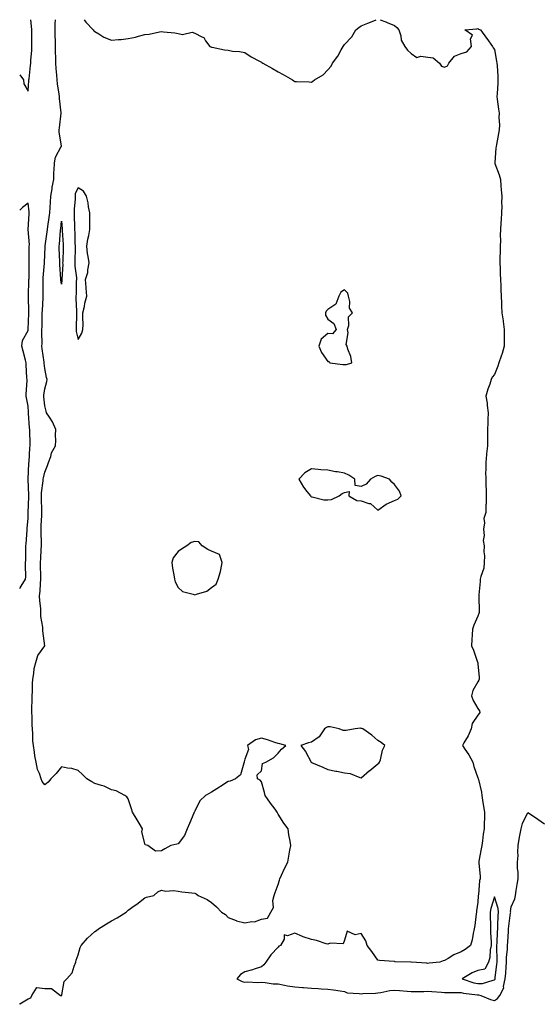
# Model space of a CAD drawing. Units: inches. Extents: x 910403 to 913043, y 7268858 to 7271498.
# Drawn here: x 910403 to 910715, y 7270907 to 7271498 of the extents above; entities that cross this region are included whole.
import ezdxf

# ---------------------------------------------------------------- set-up
doc = ezdxf.new("R2010")
doc.units = ezdxf.units.IN
doc.header["$MEASUREMENT"] = 0
doc.layers.add('Contour_91047268', color=7, linetype='Continuous', true_color=0x10f89f)

msp = doc.modelspace()

# ---------------------------------------------------------------- linework, layer by layer
at = {"layer": 'Contour_91047268'}
for points in [[(910403, 7270906.53, 3287), (910403.15, 7270906.82, 3287), (910408.05, 7270909.74, 3287), (910409.58, 7270910.39, 3287), (910410.37, 7270911.92, 3287), (910413.23, 7270916.73, 3287), (910418.05, 7270915.97, 3287), (910422.16, 7270916.02, 3287), (910427.57, 7270911.92, 3287), (910427.86, 7270911.73, 3287), (910428.05, 7270911.77, 3287), (910428.14, 7270911.82, 3287), (910428.24, 7270911.92, 3287), (910428.37, 7270912.23, 3287), (910429.66, 7270920.32, 3287), (910431.23, 7270921.92, 3287), (910434.49, 7270925.48, 3287), (910435.63, 7270929.5, 3287), (910436.75, 7270931.92, 3287), (910436.97, 7270933, 3287), (910438.05, 7270936.33, 3287), (910439.26, 7270940.72, 3287), (910439.86, 7270941.92, 3287), (910443.72, 7270946.25, 3287), (910448.05, 7270950.23, 3287), (910449.03, 7270950.93, 3287), (910450.34, 7270951.92, 3287), (910455.07, 7270954.9, 3287), (910458.05, 7270956.67, 3287), (910461.41, 7270958.56, 3287), (910466.87, 7270961.92, 3287), (910467.5, 7270962.47, 3287), (910468.05, 7270963, 3287), (910471.78, 7270965.65, 3287), (910473.28, 7270966.7, 3287), (910478.05, 7270970.43, 3287), (910479.16, 7270970.81, 3287), (910483.6, 7270971.92, 3287), (910485.84, 7270974.13, 3287), (910488.05, 7270975.05, 3287), (910490.65, 7270974.52, 3287), (910495.08, 7270974.9, 3287), (910498.05, 7270974.53, 3287), (910500.29, 7270974.16, 3287), (910506.39, 7270973.57, 3287), (910508.05, 7270973.33, 3287), (910508.98, 7270972.85, 3287), (910510.18, 7270971.92, 3287), (910515.55, 7270969.42, 3287), (910518.05, 7270967.63, 3287), (910521.21, 7270965.07, 3287), (910524.22, 7270961.92, 3287), (910526.55, 7270960.43, 3287), (910528.05, 7270958.6, 3287), (910532.92, 7270956.79, 3287), (910533.22, 7270956.75, 3287), (910538.05, 7270955.49, 3287), (910542.41, 7270956.28, 3287), (910543.89, 7270956.08, 3287), (910548.05, 7270957.76, 3287), (910551.68, 7270958.29, 3287), (910553.81, 7270961.92, 3287), (910555.31, 7270964.66, 3287), (910555, 7270968.87, 3287), (910555.72, 7270971.92, 3287), (910556.26, 7270973.72, 3287), (910558.05, 7270978.59, 3287), (910558.85, 7270981.12, 3287), (910559.22, 7270981.92, 3287), (910560.24, 7270984.12, 3287), (910561.91, 7270988.06, 3287), (910564, 7270991.92, 3287), (910564.51, 7270995.46, 3287), (910565.24, 7270999.12, 3287), (910565.69, 7271001.92, 3287), (910565.34, 7271004.63, 3287), (910564.5, 7271008.37, 3287), (910564.14, 7271011.92, 3287), (910561.55, 7271015.42, 3287), (910558.05, 7271020.73, 3287), (910557.66, 7271021.54, 3287), (910557.58, 7271021.92, 3287), (910556.24, 7271023.73, 3287), (910553.5, 7271027.37, 3287), (910550.4, 7271031.92, 3287), (910549.91, 7271033.78, 3287), (910548.05, 7271040.15, 3287), (910547.36, 7271041.23, 3287), (910545.78, 7271041.92, 3287), (910545.52, 7271044.45, 3287), (910548.05, 7271046.8, 3287), (910548.83, 7271051.15, 3287), (910550.73, 7271051.92, 3287), (910555.35, 7271054.62, 3287), (910558.05, 7271057.45, 3287), (910560.15, 7271059.82, 3287), (910562.82, 7271061.92, 3287), (910559.1, 7271062.97, 3287), (910558.05, 7271063.27, 3287), (910556.11, 7271063.85, 3287), (910551.64, 7271065.5, 3287), (910548.05, 7271066.41, 3287), (910544.61, 7271065.36, 3287), (910539.78, 7271061.92, 3287), (910540.4, 7271059.57, 3287), (910538.05, 7271053.8, 3287), (910537.77, 7271052.2, 3287), (910537.76, 7271051.92, 3287), (910537.47, 7271051.34, 3287), (910535.57, 7271044.4, 3287), (910532.61, 7271041.92, 3287), (910529.32, 7271040.65, 3287), (910528.05, 7271040.34, 3287), (910523.53, 7271037.4, 3287), (910522.95, 7271037.02, 3287), (910518.05, 7271033.97, 3287), (910516.8, 7271033.16, 3287), (910514.59, 7271031.92, 3287), (910511.15, 7271028.82, 3287), (910508.05, 7271022.62, 3287), (910507.84, 7271022.13, 3287), (910507.73, 7271021.92, 3287), (910507.48, 7271021.35, 3287), (910504.92, 7271015.05, 3287), (910503.47, 7271011.92, 3287), (910501.96, 7271008.01, 3287), (910498.05, 7271003.01, 3287), (910497.26, 7271002.71, 3287), (910493.81, 7271001.92, 3287), (910490.07, 7270999.9, 3287), (910488.05, 7270998.65, 3287), (910484.57, 7270998.44, 3287), (910479.91, 7271001.92, 3287), (910478.4, 7271002.27, 3287), (910478.05, 7271003.08, 3287), (910476.37, 7271010.24, 3287), (910476.71, 7271011.92, 3287), (910474.61, 7271015.36, 3287), (910473.41, 7271017.28, 3287), (910470.77, 7271021.92, 3287), (910470.04, 7271023.9, 3287), (910468.05, 7271030.01, 3287), (910467.38, 7271031.25, 3287), (910466.06, 7271031.92, 3287), (910460.81, 7271034.68, 3287), (910458.05, 7271035.28, 3287), (910453.67, 7271037.54, 3287), (910452.1, 7271037.88, 3287), (910448.05, 7271039.26, 3287), (910446.27, 7271040.14, 3287), (910443.22, 7271041.92, 3287), (910440.67, 7271044.54, 3287), (910438.05, 7271047.05, 3287), (910434.24, 7271048.11, 3287), (910431.62, 7271048.36, 3287), (910428.05, 7271049.09, 3287), (910424.88, 7271045.09, 3287), (910421.67, 7271041.92, 3287), (910420.03, 7271039.94, 3287), (910418.05, 7271038.39, 3287), (910416.54, 7271040.41, 3287), (910415.91, 7271041.92, 3287), (910414.87, 7271045.1, 3287), (910413.66, 7271047.53, 3287), (910412.81, 7271051.92, 3287), (910412, 7271055.87, 3287), (910411.95, 7271058.02, 3287), (910411.36, 7271061.92, 3287), (910410.93, 7271064.8, 3287), (910410.96, 7271069.01, 3287), (910410.63, 7271071.92, 3287), (910410.38, 7271074.24, 3287), (910410.46, 7271079.51, 3287), (910410.26, 7271081.92, 3287), (910410.29, 7271084.16, 3287), (910410.45, 7271089.52, 3287), (910410.48, 7271091.92, 3287), (910410.63, 7271094.5, 3287), (910410.69, 7271099.28, 3287), (910410.85, 7271101.92, 3287), (910411.48, 7271105.35, 3287), (910411.75, 7271108.23, 3287), (910412.59, 7271111.92, 3287), (910413.98, 7271115.99, 3287), (910418.03, 7271121.9, 3287), (910418.04, 7271121.92, 3287), (910416.97, 7271130.84, 3287), (910416.94, 7271131.92, 3287), (910416.97, 7271133, 3287), (910415.63, 7271139.5, 3287), (910415.68, 7271141.92, 3287), (910415.6, 7271144.37, 3287), (910415.07, 7271148.94, 3287), (910414.98, 7271151.92, 3287), (910415.22, 7271154.74, 3287), (910415.53, 7271159.4, 3287), (910415.74, 7271161.92, 3287), (910415.7, 7271164.27, 3287), (910415.57, 7271169.45, 3287), (910415.54, 7271171.92, 3287), (910415.61, 7271174.35, 3287), (910415.97, 7271179.84, 3287), (910416.04, 7271181.92, 3287), (910416.02, 7271183.95, 3287), (910415.82, 7271189.69, 3287), (910415.8, 7271191.92, 3287), (910415.9, 7271194.08, 3287), (910416.3, 7271200.17, 3287), (910416.38, 7271201.92, 3287), (910416.38, 7271203.59, 3287), (910416.1, 7271209.98, 3287), (910416.1, 7271211.92, 3287), (910416.17, 7271213.8, 3287), (910417.04, 7271220.9, 3287), (910417.08, 7271221.92, 3287), (910417.2, 7271222.78, 3287), (910418.05, 7271226.11, 3287), (910419.76, 7271230.21, 3287), (910420.37, 7271231.92, 3287), (910421.66, 7271235.53, 3287), (910422.11, 7271237.86, 3287), (910424.55, 7271241.92, 3287), (910424.73, 7271245.23, 3287), (910424.52, 7271248.39, 3287), (910424.68, 7271251.92, 3287), (910422.61, 7271256.48, 3287), (910420.81, 7271259.16, 3287), (910419.11, 7271261.92, 3287), (910418.88, 7271262.75, 3287), (910418.05, 7271266.14, 3287), (910417.57, 7271271.44, 3287), (910417.54, 7271271.92, 3287), (910417.57, 7271272.4, 3287), (910418.05, 7271276.28, 3287), (910419.26, 7271280.71, 3287), (910419.39, 7271281.92, 3287), (910419.18, 7271283.05, 3287), (910418.05, 7271288.51, 3287), (910417.72, 7271291.59, 3287), (910417.7, 7271291.92, 3287), (910417.66, 7271292.31, 3287), (910416.49, 7271300.36, 3287), (910416.33, 7271301.92, 3287), (910416.4, 7271303.57, 3287), (910416.31, 7271310.18, 3287), (910416.38, 7271311.92, 3287), (910416.42, 7271313.55, 3287), (910416.53, 7271320.4, 3287), (910416.57, 7271321.92, 3287), (910416.61, 7271323.37, 3287), (910417.15, 7271331.01, 3287), (910417.17, 7271331.92, 3287), (910417.18, 7271332.8, 3287), (910417.01, 7271340.88, 3287), (910417.01, 7271341.92, 3287), (910417.06, 7271342.91, 3287), (910417.85, 7271351.72, 3287), (910417.86, 7271351.92, 3287), (910417.87, 7271352.11, 3287), (910418.05, 7271356.83, 3287), (910418.23, 7271361.74, 3287), (910418.23, 7271361.92, 3287), (910418.25, 7271362.13, 3287), (910419.46, 7271370.5, 3287), (910419.61, 7271371.92, 3287), (910419.86, 7271373.73, 3287), (910420.76, 7271379.21, 3287), (910421.11, 7271381.92, 3287), (910421.29, 7271385.15, 3287), (910421.55, 7271388.42, 3287), (910421.73, 7271391.92, 3287), (910422.44, 7271396.31, 3287), (910422.56, 7271397.41, 3287), (910423.4, 7271401.92, 3287), (910423.47, 7271406.5, 3287), (910423.69, 7271407.55, 3287), (910423.79, 7271411.92, 3287), (910424.46, 7271415.51, 3287), (910427.96, 7271421.83, 3287), (910427.99, 7271421.92, 3287), (910427.99, 7271421.98, 3287), (910426.76, 7271430.63, 3287), (910426.78, 7271431.92, 3287), (910426.85, 7271433.11, 3287), (910427.95, 7271441.81, 3287), (910427.95, 7271441.92, 3287), (910427.95, 7271442.02, 3287), (910426.85, 7271450.73, 3287), (910426.8, 7271451.92, 3287), (910426.76, 7271453.22, 3287), (910425.6, 7271459.47, 3287), (910425.53, 7271461.92, 3287), (910425.34, 7271464.63, 3287), (910424.9, 7271468.77, 3287), (910424.7, 7271471.92, 3287), (910424.61, 7271475.37, 3287), (910424.54, 7271478.4, 3287), (910424.45, 7271481.92, 3287), (910424.42, 7271485.55, 3287), (910424.29, 7271488.16, 3287), (910424.26, 7271491.92, 3287), (910424.36, 7271495.6, 3287), (910424.49, 7271498, 3287)], [(910408.05, 7271455.06, 3288), (910408.49, 7271461.48, 3288), (910408.57, 7271461.92, 3288), (910408.59, 7271462.46, 3288), (910409.55, 7271470.43, 3288), (910409.59, 7271471.92, 3288), (910409.62, 7271473.49, 3288), (910410.25, 7271479.72, 3288), (910410.28, 7271481.92, 3288), (910410.34, 7271484.21, 3288), (910410.21, 7271489.76, 3288), (910410.27, 7271491.92, 3288), (910410.15, 7271494.02, 3288), (910409.6, 7271498, 3288)], [(910441.64, 7271498, 3287), (910442.64, 7271496.51, 3287), (910447.14, 7271491.92, 3287), (910447.42, 7271491.29, 3287), (910448.05, 7271490.95, 3287), (910450.41, 7271489.56, 3287), (910453.57, 7271487.44, 3287), (910458.05, 7271485.64, 3287), (910462.21, 7271486.07, 3287), (910463.95, 7271486.02, 3287), (910468.05, 7271486.61, 3287), (910472.49, 7271487.48, 3287), (910474.21, 7271488.08, 3287), (910478.05, 7271489.06, 3287), (910480.61, 7271489.35, 3287), (910486.83, 7271490.71, 3287), (910488.05, 7271490.88, 3287), (910489.34, 7271490.62, 3287), (910496.21, 7271490.08, 3287), (910498.05, 7271489.62, 3287), (910500.77, 7271489.2, 3287), (910506.61, 7271490.47, 3287), (910508.05, 7271489.91, 3287), (910512.29, 7271487.67, 3287), (910513.47, 7271487.35, 3287), (910514.59, 7271485.38, 3287), (910517.14, 7271481.92, 3287), (910517.78, 7271481.65, 3287), (910518.05, 7271481.54, 3287), (910518.5, 7271481.47, 3287), (910526.01, 7271479.88, 3287), (910528.05, 7271479.61, 3287), (910530.8, 7271479.17, 3287), (910534.97, 7271478.84, 3287), (910538.05, 7271478.25, 3287), (910541.87, 7271475.74, 3287), (910546.94, 7271473.02, 3287), (910548.05, 7271472.4, 3287), (910548.36, 7271472.23, 3287), (910548.92, 7271471.92, 3287), (910554.73, 7271468.6, 3287), (910558.05, 7271466.73, 3287), (910561.24, 7271465.11, 3287), (910566.83, 7271461.92, 3287), (910567.49, 7271461.36, 3287), (910568.05, 7271460.93, 3287), (910569.14, 7271460.83, 3287), (910576.73, 7271460.59, 3287), (910578.05, 7271460.46, 3287), (910578.92, 7271461.05, 3287), (910579.96, 7271461.92, 3287), (910585.13, 7271464.84, 3287), (910588.05, 7271467.79, 3287), (910589.9, 7271470.07, 3287), (910590.66, 7271471.92, 3287), (910593.96, 7271476, 3287), (910595.93, 7271479.8, 3287), (910597.18, 7271481.92, 3287), (910597.54, 7271482.43, 3287), (910598.05, 7271483.12, 3287), (910602.34, 7271487.63, 3287), (910604.84, 7271491.92, 3287), (910606.6, 7271493.37, 3287), (910608.05, 7271494.28, 3287), (910612, 7271495.88, 3287), (910613.54, 7271496.43, 3287), (910616.96, 7271498, 3287)], [(910619.38, 7271498, 3287), (910622.83, 7271496.7, 3287), (910623.61, 7271496.36, 3287), (910628.05, 7271494.55, 3287), (910629.43, 7271493.3, 3287), (910630.66, 7271491.92, 3287), (910631.76, 7271488.21, 3287), (910631.93, 7271485.8, 3287), (910634.16, 7271481.92, 3287), (910635.78, 7271479.65, 3287), (910638.05, 7271477.7, 3287), (910641.45, 7271475.32, 3287), (910643.85, 7271476.12, 3287), (910648.05, 7271475.41, 3287), (910651.2, 7271475.07, 3287), (910655.03, 7271471.92, 3287), (910656.23, 7271470.1, 3287), (910658.05, 7271469.43, 3287), (910659.75, 7271470.22, 3287), (910660.56, 7271471.92, 3287), (910663.96, 7271476.01, 3287), (910668.05, 7271477.62, 3287), (910671.38, 7271478.6, 3287), (910674.19, 7271481.92, 3287), (910673.54, 7271486.42, 3287), (910674.84, 7271488.72, 3287), (910670.18, 7271491.92, 3287), (910677.41, 7271492.56, 3287), (910678.05, 7271492.63, 3287), (910678.47, 7271492.34, 3287), (910679.69, 7271491.92, 3287), (910683.1, 7271486.97, 3287), (910683.36, 7271486.61, 3287), (910686.75, 7271481.92, 3287), (910687.25, 7271481.12, 3287), (910688.05, 7271480, 3287), (910689.2, 7271473.07, 3287), (910689.44, 7271471.92, 3287), (910689.53, 7271470.44, 3287), (910689.92, 7271463.79, 3287), (910690.04, 7271461.92, 3287), (910689.97, 7271460.01, 3287), (910689.51, 7271453.38, 3287), (910689.46, 7271451.92, 3287), (910689.62, 7271450.35, 3287), (910690.48, 7271444.35, 3287), (910690.72, 7271441.92, 3287), (910690.66, 7271439.31, 3287), (910690.93, 7271434.8, 3287), (910690.87, 7271431.92, 3287), (910690.34, 7271429.63, 3287), (910689.16, 7271423.03, 3287), (910688.92, 7271421.92, 3287), (910688.88, 7271421.09, 3287), (910688.21, 7271412.09, 3287), (910688.21, 7271411.92, 3287), (910688.27, 7271411.71, 3287), (910690.87, 7271404.74, 3287), (910691.5, 7271401.92, 3287), (910691.87, 7271398.1, 3287), (910691.98, 7271395.85, 3287), (910692.41, 7271391.92, 3287), (910692.22, 7271387.75, 3287), (910692.33, 7271386.2, 3287), (910692.18, 7271381.92, 3287), (910691.91, 7271378.06, 3287), (910691.87, 7271375.75, 3287), (910691.63, 7271371.92, 3287), (910691.44, 7271368.52, 3287), (910691.56, 7271365.44, 3287), (910691.39, 7271361.92, 3287), (910691.33, 7271358.64, 3287), (910691.28, 7271355.15, 3287), (910691.22, 7271351.92, 3287), (910691.35, 7271348.62, 3287), (910691.44, 7271345.31, 3287), (910691.58, 7271341.92, 3287), (910691.72, 7271338.25, 3287), (910691.84, 7271335.71, 3287), (910691.98, 7271331.92, 3287), (910692.2, 7271327.77, 3287), (910692.14, 7271326.01, 3287), (910692.41, 7271321.92, 3287), (910693.15, 7271317.02, 3287), (910693.17, 7271316.8, 3287), (910693.82, 7271311.92, 3287), (910693.72, 7271307.59, 3287), (910693.82, 7271306.15, 3287), (910693.71, 7271301.92, 3287), (910692.59, 7271297.38, 3287), (910691.93, 7271295.81, 3287), (910690.68, 7271291.92, 3287), (910690.08, 7271289.89, 3287), (910688.05, 7271284.78, 3287), (910686.67, 7271283.3, 3287), (910686.08, 7271281.92, 3287), (910685.15, 7271279.02, 3287), (910684, 7271275.97, 3287), (910682.87, 7271271.92, 3287), (910683.68, 7271267.55, 3287), (910683.66, 7271266.31, 3287), (910684.25, 7271261.92, 3287), (910683.97, 7271257.85, 3287), (910684.07, 7271255.9, 3287), (910683.74, 7271251.92, 3287), (910683.74, 7271247.6, 3287), (910683.88, 7271246.09, 3287), (910683.88, 7271241.92, 3287), (910683.25, 7271237.12, 3287), (910683.15, 7271236.82, 3287), (910682.72, 7271231.92, 3287), (910682.83, 7271227.14, 3287), (910682.58, 7271226.45, 3287), (910682.79, 7271221.92, 3287), (910682.89, 7271217.09, 3287), (910682.95, 7271216.82, 3287), (910683.03, 7271211.92, 3287), (910682.94, 7271207.03, 3287), (910682.86, 7271206.73, 3287), (910682.71, 7271201.92, 3287), (910681.59, 7271198.38, 3287), (910681.98, 7271195.85, 3287), (910681.39, 7271191.92, 3287), (910681.72, 7271188.25, 3287), (910681.26, 7271185.13, 3287), (910681.77, 7271181.92, 3287), (910681.55, 7271178.42, 3287), (910682, 7271175.87, 3287), (910681.84, 7271171.92, 3287), (910681.5, 7271168.47, 3287), (910679.75, 7271163.62, 3287), (910679.47, 7271161.92, 3287), (910679.44, 7271160.53, 3287), (910678.55, 7271152.42, 3287), (910678.54, 7271151.92, 3287), (910678.56, 7271151.4, 3287), (910678.74, 7271142.6, 3287), (910678.78, 7271141.92, 3287), (910678.66, 7271141.31, 3287), (910678.05, 7271139.66, 3287), (910675.62, 7271134.35, 3287), (910674.72, 7271131.92, 3287), (910674.58, 7271128.44, 3287), (910674.32, 7271125.65, 3287), (910674.18, 7271121.92, 3287), (910675.31, 7271119.19, 3287), (910677.85, 7271112.12, 3287), (910677.93, 7271111.92, 3287), (910677.94, 7271111.81, 3287), (910678.05, 7271111.11, 3287), (910678.89, 7271102.76, 3287), (910678.81, 7271101.92, 3287), (910678.67, 7271101.3, 3287), (910678.05, 7271100.31, 3287), (910674.92, 7271095.05, 3287), (910674.27, 7271091.92, 3287), (910675.13, 7271089, 3287), (910678.05, 7271084.28, 3287), (910678.98, 7271082.85, 3287), (910679.16, 7271081.92, 3287), (910678.83, 7271081.14, 3287), (910678.05, 7271080.15, 3287), (910674.68, 7271075.3, 3287), (910673.9, 7271071.92, 3287), (910672.1, 7271067.87, 3287), (910669.65, 7271063.52, 3287), (910668.81, 7271061.92, 3287), (910670.26, 7271059.71, 3287), (910672.52, 7271056.39, 3287), (910675.01, 7271051.92, 3287), (910675.58, 7271049.45, 3287), (910678.05, 7271042.57, 3287), (910678.21, 7271042.09, 3287), (910678.27, 7271041.92, 3287), (910678.31, 7271041.66, 3287), (910680.1, 7271033.97, 3287), (910680.39, 7271031.92, 3287), (910680.85, 7271029.12, 3287), (910681.45, 7271025.32, 3287), (910682.01, 7271021.92, 3287), (910681.93, 7271018.04, 3287), (910681.8, 7271015.67, 3287), (910681.72, 7271011.92, 3287), (910681.19, 7271008.78, 3287), (910680.87, 7271004.74, 3287), (910680.47, 7271001.92, 3287), (910680.03, 7270999.94, 3287), (910678.66, 7270992.53, 3287), (910678.53, 7270991.92, 3287), (910678.52, 7270991.45, 3287), (910679.46, 7270983.33, 3287), (910679.44, 7270981.92, 3287), (910679.09, 7270980.88, 3287), (910678.34, 7270972.21, 3287), (910678.27, 7270971.92, 3287), (910678.24, 7270971.73, 3287), (910678.05, 7270967.93, 3287), (910677.28, 7270962.69, 3287), (910677.19, 7270961.92, 3287), (910677.08, 7270960.95, 3287), (910676.1, 7270953.87, 3287), (910675.88, 7270951.92, 3287), (910675.23, 7270949.11, 3287), (910674.66, 7270945.32, 3287), (910673.68, 7270941.92, 3287), (910670.47, 7270939.51, 3287), (910668.05, 7270937.98, 3287), (910663.64, 7270936.33, 3287), (910660.24, 7270934.11, 3287), (910658.05, 7270932.88, 3287), (910657.23, 7270932.74, 3287), (910655.14, 7270931.92, 3287), (910648.75, 7270931.22, 3287), (910648.05, 7270931.14, 3287), (910647.31, 7270931.18, 3287), (910638.05, 7270931.92, 3287), (910637.7, 7270931.92, 3287), (910628.27, 7270932.14, 3287), (910628.05, 7270932.15, 3287), (910627.77, 7270932.2, 3287), (910619.05, 7270932.92, 3287), (910618.05, 7270933.09, 3287), (910614.29, 7270938.16, 3287), (910611.55, 7270941.92, 3287), (910610.73, 7270944.6, 3287), (910608.05, 7270949.01, 3287), (910604.32, 7270948.19, 3287), (910599.56, 7270950.41, 3287), (910598.05, 7270945.02, 3287), (910597.17, 7270942.8, 3287), (910589.37, 7270943.25, 3287), (910588.05, 7270942.73, 3287), (910587.03, 7270942.94, 3287), (910581.09, 7270944.96, 3287), (910578.05, 7270945.43, 3287), (910573.19, 7270947.06, 3287), (910572.67, 7270947.3, 3287), (910568.05, 7270949.19, 3287), (910563.79, 7270947.66, 3287), (910561.74, 7270948.24, 3287), (910561.74, 7270945.6, 3287), (910559.6, 7270941.92, 3287), (910558.54, 7270941.43, 3287), (910558.05, 7270940.95, 3287), (910553.65, 7270936.32, 3287), (910550.7, 7270931.92, 3287), (910549.63, 7270930.34, 3287), (910548.05, 7270928.98, 3287), (910543.78, 7270927.64, 3287), (910542.75, 7270927.22, 3287), (910538.05, 7270926.12, 3287), (910535.44, 7270924.53, 3287), (910533.33, 7270921.92, 3287), (910536.44, 7270920.31, 3287), (910538.05, 7270919.78, 3287), (910540.03, 7270919.94, 3287), (910545.8, 7270919.66, 3287), (910548.05, 7270919.81, 3287), (910550.3, 7270919.67, 3287), (910555.04, 7270918.91, 3287), (910558.05, 7270918.76, 3287), (910561.92, 7270918.05, 3287), (910563.77, 7270917.63, 3287), (910568.05, 7270916.94, 3287), (910572.73, 7270916.6, 3287), (910573.4, 7270916.57, 3287), (910578.05, 7270916.25, 3287), (910582.13, 7270915.99, 3287), (910584.05, 7270915.92, 3287), (910588.05, 7270915.69, 3287), (910591.3, 7270915.16, 3287), (910595.34, 7270914.63, 3287), (910598.05, 7270914.21, 3287), (910599.56, 7270913.43, 3287), (910606.85, 7270913.12, 3287), (910608.05, 7270912.79, 3287), (910609.06, 7270912.93, 3287), (910616.66, 7270913.31, 3287), (910618.05, 7270913.52, 3287), (910619.84, 7270913.71, 3287), (910625.17, 7270914.8, 3287), (910628.05, 7270915.03, 3287), (910630.96, 7270914.84, 3287), (910635.53, 7270914.44, 3287), (910638.05, 7270914.27, 3287), (910640.45, 7270914.32, 3287), (910645.66, 7270914.31, 3287), (910648.05, 7270914.36, 3287), (910650.3, 7270914.17, 3287), (910656.18, 7270913.79, 3287), (910658.05, 7270913.63, 3287), (910659.77, 7270913.64, 3287), (910666.36, 7270913.61, 3287), (910668.05, 7270913.61, 3287), (910669.39, 7270913.26, 3287), (910677.69, 7270912.28, 3287), (910678.05, 7270912.2, 3287), (910678.35, 7270912.22, 3287), (910679.75, 7270911.92, 3287), (910685.5, 7270909.36, 3287), (910688.05, 7270908.75, 3287), (910689.89, 7270910.08, 3287), (910691.1, 7270911.92, 3287), (910693.52, 7270916.45, 3287), (910693.43, 7270917.3, 3287), (910694.44, 7270921.92, 3287), (910694.72, 7270925.25, 3287), (910694.91, 7270928.78, 3287), (910695.16, 7270931.92, 3287), (910695.26, 7270934.71, 3287), (910695.73, 7270939.6, 3287), (910695.81, 7270941.92, 3287), (910695.93, 7270944.04, 3287), (910696.34, 7270950.21, 3287), (910696.43, 7270951.92, 3287), (910696.56, 7270953.41, 3287), (910697.69, 7270961.56, 3287), (910697.72, 7270961.92, 3287), (910697.69, 7270962.27, 3287), (910698.05, 7270965.02, 3287), (910700.14, 7270969.83, 3287), (910700.61, 7270971.92, 3287), (910701.07, 7270974.95, 3287), (910701.55, 7270978.42, 3287), (910702.1, 7270981.92, 3287), (910702.12, 7270985.99, 3287), (910701.84, 7270988.13, 3287), (910701.87, 7270991.92, 3287), (910702.13, 7270995.99, 3287), (910701.96, 7270998, 3287), (910702.29, 7271001.92, 3287), (910703.07, 7271006.9, 3287), (910703.08, 7271006.95, 3287), (910703.99, 7271011.92, 3287), (910704.77, 7271015.2, 3287), (910708.05, 7271021.82, 3287), (910708.37, 7271021.6, 3287), (910713.96, 7271017.83, 3287), (910718.05, 7271014.86, 3287)], [(910403, 7271464.89, 3288), (910405.31, 7271461.92, 3288), (910405.52, 7271459.38, 3288), (910408.05, 7271455.06, 3288)], [(910403, 7271156.36, 3288), (910403.26, 7271156.71, 3288), (910403.91, 7271157.78, 3288), (910406.55, 7271161.92, 3288), (910406.61, 7271163.36, 3288), (910406.43, 7271170.3, 3288), (910406.5, 7271171.92, 3288), (910406.61, 7271173.37, 3288), (910406.59, 7271180.46, 3288), (910406.69, 7271181.92, 3288), (910406.81, 7271183.15, 3288), (910407.47, 7271191.34, 3288), (910407.53, 7271191.92, 3288), (910407.57, 7271192.4, 3288), (910408.05, 7271198.66, 3288), (910408.11, 7271201.86, 3288), (910408.11, 7271201.99, 3288), (910408.5, 7271211.47, 3288), (910408.5, 7271211.92, 3288), (910408.51, 7271212.39, 3288), (910408.12, 7271221.85, 3288), (910408.12, 7271221.92, 3288), (910408.13, 7271222.01, 3288), (910408.48, 7271231.49, 3288), (910408.55, 7271231.92, 3288), (910408.6, 7271232.47, 3288), (910409.15, 7271240.82, 3288), (910409.26, 7271241.92, 3288), (910409.29, 7271243.16, 3288), (910409.03, 7271250.93, 3288), (910409.06, 7271251.92, 3288), (910408.88, 7271252.75, 3288), (910408.35, 7271261.62, 3288), (910408.3, 7271261.92, 3288), (910408.28, 7271262.15, 3288), (910408.05, 7271265.92, 3288), (910407.03, 7271270.9, 3288), (910406.93, 7271271.92, 3288), (910406.93, 7271273.04, 3288), (910407.38, 7271281.26, 3288), (910407.38, 7271281.92, 3288), (910407.31, 7271282.66, 3288), (910406.93, 7271290.8, 3288), (910406.8, 7271291.92, 3288), (910406.43, 7271293.54, 3288), (910405.02, 7271298.89, 3288), (910404.37, 7271301.92, 3288), (910404.75, 7271305.21, 3288), (910408.05, 7271311.39, 3288), (910408.1, 7271311.87, 3288), (910408.1, 7271311.97, 3288), (910408.43, 7271321.54, 3288), (910408.44, 7271321.92, 3288), (910408.45, 7271322.32, 3288), (910408.33, 7271331.64, 3288), (910408.34, 7271331.92, 3288), (910408.34, 7271332.21, 3288), (910408.56, 7271341.41, 3288), (910408.56, 7271341.92, 3288), (910408.59, 7271342.46, 3288), (910408.69, 7271351.28, 3288), (910408.72, 7271351.92, 3288), (910408.74, 7271352.61, 3288), (910408.75, 7271361.22, 3288), (910408.77, 7271361.92, 3288), (910408.8, 7271362.67, 3288), (910408.09, 7271371.87, 3288), (910408.1, 7271371.92, 3288), (910408.11, 7271371.98, 3288), (910408.61, 7271381.36, 3288), (910408.72, 7271381.92, 3288), (910408.75, 7271382.61, 3288), (910408.05, 7271387.8, 3288), (910404.75, 7271385.21, 3288), (910403, 7271383.61, 3288)]]:
    msp.add_polyline3d(points, dxfattribs=at)
for points in [[(910438.05, 7271305.95, 3287), (910440.37, 7271309.6, 3287), (910440.97, 7271311.92, 3287), (910441.02, 7271314.9, 3287), (910440.94, 7271319.03, 3287), (910440.99, 7271321.92, 3287), (910441.85, 7271325.72, 3287), (910442.16, 7271327.81, 3287), (910443.29, 7271331.92, 3287), (910442.93, 7271336.8, 3287), (910442.91, 7271337.07, 3287), (910442.53, 7271341.92, 3287), (910443.81, 7271346.17, 3287), (910443.85, 7271347.72, 3287), (910444.67, 7271351.92, 3287), (910444.14, 7271355.83, 3287), (910443.75, 7271357.62, 3287), (910443.27, 7271361.92, 3287), (910443.9, 7271366.07, 3287), (910444.42, 7271368.3, 3287), (910445.06, 7271371.92, 3287), (910445.09, 7271374.88, 3287), (910445.04, 7271378.91, 3287), (910445.08, 7271381.92, 3287), (910444.36, 7271385.61, 3287), (910444.07, 7271387.94, 3287), (910443.14, 7271391.92, 3287), (910441.2, 7271395.06, 3287), (910438.05, 7271396.96, 3287), (910436.38, 7271393.59, 3287), (910436.34, 7271391.92, 3287), (910436.28, 7271390.14, 3287), (910435.68, 7271384.29, 3287), (910435.6, 7271381.92, 3287), (910435.73, 7271379.6, 3287), (910435.79, 7271374.18, 3287), (910435.91, 7271371.92, 3287), (910436, 7271369.88, 3287), (910436.17, 7271363.8, 3287), (910436.26, 7271361.92, 3287), (910436.22, 7271360.08, 3287), (910436.17, 7271353.8, 3287), (910436.12, 7271351.92, 3287), (910436.17, 7271350.04, 3287), (910437, 7271342.97, 3287), (910437.03, 7271341.92, 3287), (910436.97, 7271340.85, 3287), (910436.81, 7271333.16, 3287), (910436.74, 7271331.92, 3287), (910436.74, 7271330.6, 3287), (910437.07, 7271322.9, 3287), (910437.07, 7271321.92, 3287), (910437.01, 7271320.88, 3287), (910436.95, 7271313.02, 3287), (910436.89, 7271311.92, 3287), (910436.89, 7271310.76, 3287)], [(910428.05, 7271339.18, 3286), (910427.77, 7271341.64, 3286), (910427.75, 7271341.92, 3286), (910427.75, 7271342.21, 3286), (910427.13, 7271351, 3286), (910427.14, 7271351.92, 3286), (910427.14, 7271352.84, 3286), (910426.74, 7271360.61, 3286), (910426.73, 7271361.92, 3286), (910426.86, 7271363.1, 3286), (910427.5, 7271371.37, 3286), (910427.56, 7271371.92, 3286), (910427.62, 7271372.35, 3286), (910428.05, 7271376.93, 3286), (910428.48, 7271372.35, 3286), (910428.5, 7271371.92, 3286), (910428.53, 7271371.44, 3286), (910429.1, 7271362.97, 3286), (910429.15, 7271361.92, 3286), (910429.13, 7271360.85, 3286), (910428.79, 7271352.65, 3286), (910428.77, 7271351.92, 3286), (910428.79, 7271351.18, 3286), (910428.28, 7271342.15, 3286), (910428.29, 7271341.92, 3286), (910428.27, 7271341.7, 3286)], [(910598.05, 7271290.84, 3287), (910599.12, 7271290.85, 3287), (910602.3, 7271291.92, 3287), (910601.82, 7271295.7, 3287), (910599.97, 7271300.01, 3287), (910599.55, 7271301.92, 3287), (910599.05, 7271302.92, 3287), (910600.08, 7271309.9, 3287), (910599.67, 7271311.92, 3287), (910600.46, 7271314.33, 3287), (910600.45, 7271319.52, 3287), (910602.78, 7271321.92, 3287), (910600.9, 7271324.77, 3287), (910601.21, 7271328.76, 3287), (910600.4, 7271331.92, 3287), (910599.87, 7271333.75, 3287), (910598.05, 7271335.82, 3287), (910595.71, 7271334.25, 3287), (910594.61, 7271331.92, 3287), (910592.85, 7271327.12, 3287), (910588.05, 7271323.87, 3287), (910587.05, 7271322.92, 3287), (910586.5, 7271321.92, 3287), (910586.58, 7271320.45, 3287), (910588.05, 7271318.18, 3287), (910591.63, 7271315.5, 3287), (910593.05, 7271311.92, 3287), (910590.75, 7271309.22, 3287), (910588.05, 7271309.44, 3287), (910583.88, 7271306.09, 3287), (910582.48, 7271301.92, 3287), (910584.15, 7271298.02, 3287), (910588.05, 7271292.62, 3287), (910588.83, 7271292.7, 3287), (910589.17, 7271291.92, 3287), (910596.95, 7271290.82, 3287)], [(910628.05, 7271209.12, 3287), (910630.03, 7271209.95, 3287), (910631.91, 7271211.92, 3287), (910630.88, 7271214.75, 3287), (910628.05, 7271218.8, 3287), (910626.32, 7271220.19, 3287), (910624.9, 7271221.92, 3287), (910619.96, 7271223.82, 3287), (910618.05, 7271224.13, 3287), (910616.4, 7271223.56, 3287), (910613.56, 7271221.92, 3287), (910611.05, 7271218.91, 3287), (910608.05, 7271217.54, 3287), (910604.34, 7271218.21, 3287), (910604.09, 7271221.92, 3287), (910600.62, 7271224.49, 3287), (910598.05, 7271225.53, 3287), (910593.67, 7271226.3, 3287), (910592.52, 7271226.39, 3287), (910588.05, 7271227.38, 3287), (910583.73, 7271227.59, 3287), (910582.12, 7271227.85, 3287), (910578.05, 7271228.1, 3287), (910574.17, 7271225.81, 3287), (910570.45, 7271221.92, 3287), (910573.3, 7271217.17, 3287), (910575.38, 7271214.59, 3287), (910577.45, 7271211.92, 3287), (910577.67, 7271211.55, 3287), (910578.05, 7271211.36, 3287), (910578.59, 7271211.38, 3287), (910585.6, 7271209.48, 3287), (910588.05, 7271209.52, 3287), (910590.19, 7271209.77, 3287), (910594.7, 7271211.92, 3287), (910596.52, 7271213.45, 3287), (910598.05, 7271214.06, 3287), (910600.77, 7271214.63, 3287), (910600.49, 7271211.92, 3287), (910605.39, 7271209.25, 3287), (910608.05, 7271209.05, 3287), (910612.51, 7271207.46, 3287), (910613.5, 7271207.37, 3287), (910618.05, 7271203.41, 3287), (910623.05, 7271206.92, 3287)], [(910518.05, 7271156.87, 3287), (910520.98, 7271158.99, 3287), (910522.21, 7271161.92, 3287), (910523.52, 7271166.44, 3287), (910523.65, 7271167.52, 3287), (910524.62, 7271171.92, 3287), (910522.89, 7271176.76, 3287), (910518.05, 7271178.68, 3287), (910515.91, 7271179.78, 3287), (910512.45, 7271181.92, 3287), (910510.57, 7271184.44, 3287), (910508.05, 7271184.48, 3287), (910505.97, 7271184, 3287), (910503.34, 7271181.92, 3287), (910500.1, 7271179.87, 3287), (910498.05, 7271178.48, 3287), (910495.18, 7271174.78, 3287), (910494.25, 7271171.92, 3287), (910494.71, 7271168.58, 3287), (910495.54, 7271164.43, 3287), (910495.93, 7271161.92, 3287), (910496.37, 7271160.23, 3287), (910498.05, 7271156.84, 3287), (910500.63, 7271154.5, 3287), (910507.04, 7271152.93, 3287), (910508.05, 7271152.49, 3287), (910509.06, 7271152.94, 3287), (910515.25, 7271154.71, 3287)], [(910618.05, 7271051.06, 3287), (910618.56, 7271051.41, 3287), (910619.03, 7271051.92, 3287), (910619.54, 7271053.41, 3287), (910620.85, 7271059.12, 3287), (910622.22, 7271061.92, 3287), (910619.94, 7271063.81, 3287), (910618.05, 7271065, 3287), (910614.3, 7271068.17, 3287), (910608.97, 7271071.92, 3287), (910608.34, 7271072.21, 3287), (910608.05, 7271072.29, 3287), (910607.65, 7271072.32, 3287), (910604.36, 7271071.92, 3287), (910598.88, 7271071.1, 3287), (910598.05, 7271071.04, 3287), (910597.13, 7271071, 3287), (910594.8, 7271071.92, 3287), (910589.32, 7271073.19, 3287), (910588.05, 7271073.18, 3287), (910587.1, 7271072.88, 3287), (910586.05, 7271071.92, 3287), (910582.75, 7271067.22, 3287), (910578.05, 7271063.97, 3287), (910576.37, 7271063.6, 3287), (910571.72, 7271061.92, 3287), (910574.58, 7271058.45, 3287), (910577.92, 7271052.05, 3287), (910578, 7271051.92, 3287), (910578.04, 7271051.9, 3287), (910578.05, 7271051.9, 3287), (910578.08, 7271051.88, 3287), (910585.05, 7271048.92, 3287), (910588.05, 7271047.68, 3287), (910592.73, 7271046.6, 3287), (910593.45, 7271046.52, 3287), (910598.05, 7271045.65, 3287), (910601.31, 7271045.18, 3287), (910607.26, 7271042.71, 3287), (910608.05, 7271042.53, 3287), (910613.04, 7271046.93, 3287), (910613.19, 7271047.06, 3287)], [(910688.05, 7270921.18, 3288), (910688.37, 7270921.61, 3288), (910688.44, 7270921.92, 3288), (910688.47, 7270922.34, 3288), (910689.41, 7270930.56, 3288), (910689.52, 7270931.92, 3288), (910689.57, 7270933.44, 3288), (910689.4, 7270940.57, 3288), (910689.45, 7270941.92, 3288), (910689.53, 7270943.39, 3288), (910689.82, 7270950.15, 3288), (910689.92, 7270951.92, 3288), (910690.08, 7270953.95, 3288), (910690.26, 7270959.7, 3288), (910690.46, 7270961.92, 3288), (910690.29, 7270964.16, 3288), (910688.05, 7270971.04, 3288), (910685.85, 7270964.13, 3288), (910685.49, 7270961.92, 3288), (910685.48, 7270959.35, 3288), (910685.66, 7270954.3, 3288), (910685.66, 7270951.92, 3288), (910685.67, 7270949.54, 3288), (910685.99, 7270943.97, 3288), (910686, 7270941.92, 3288), (910685.46, 7270939.33, 3288), (910685.25, 7270934.72, 3288), (910684.34, 7270931.92, 3288), (910682.29, 7270927.68, 3288), (910678.05, 7270926.89, 3288), (910674.54, 7270925.44, 3288), (910668.6, 7270921.92, 3288), (910675.61, 7270919.48, 3288), (910678.05, 7270918.97, 3288), (910680.88, 7270919.09, 3288), (910687.24, 7270921.12, 3288)]]:
    msp.add_polyline3d(points, close=True, dxfattribs=at)

doc.saveas('drawing.dxf')
